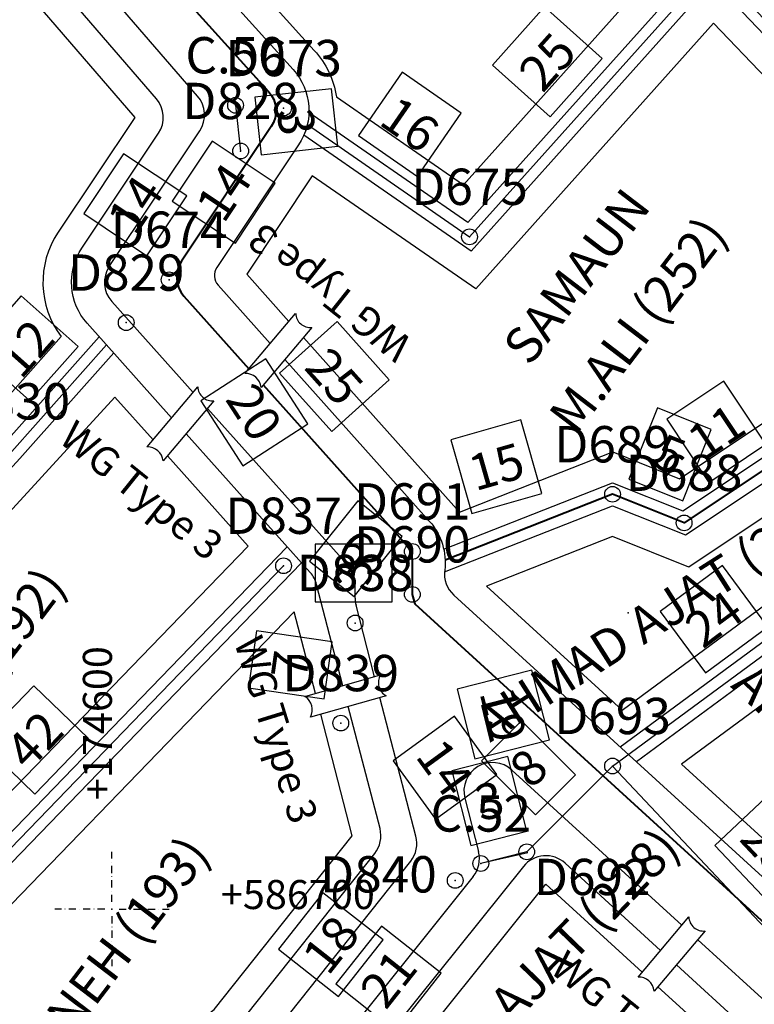
# Model space of a CAD drawing. Units: inches. Extents: x -11983 to -3836, y -11279 to -5339.
# Drawn here: x -7577 to -7064, y -9875 to -9187 of the extents above; entities that cross this region are included whole.
import ezdxf
from ezdxf.enums import TextEntityAlignment as Align

# ---------------------------------------------------------------- set-up
doc = ezdxf.new("R2010")
doc.units = ezdxf.units.IN
doc.header["$MEASUREMENT"] = 0
doc.linetypes.add('DASHDOT', pattern=[1, 0.5, -0.25, 0, -0.25])
for name, color, linetype in [('BULAT1', 7, 'Continuous'), ('Dimension', 7, 'Continuous'), ('Double', 144, 'Continuous'), ('Grid', 7, 'Continuous'), ('Nama 1', 7, 'Continuous'), ('PATOK1', 7, 'Continuous'), ('tambak', 7, 'Continuous'), ('Tanggul', 7, 'Continuous')]:
    doc.layers.add(name, color=color, linetype=linetype)
doc.layers.add('Sal_existing', color=1, linetype='Continuous', lineweight=15)
doc.styles.add('L100', font='simplex.shx', dxfattribs={"height": 2.54})
doc.styles.add('L80', font='simplex.shx', dxfattribs={"height": 2.03})
doc.styles.add('P200-1', font='panroman.ttf', dxfattribs={"width": 0.8, "height": 25})
doc.dimstyles.new('1TO200', dxfattribs={"dimtxt": 14, "dimasz": 5, "dimexe": 25, "dimexo": 25, "dimgap": -14, "dimtad": 1, "dimdec": 0, "dimlfac": 0.1, "dimzin": 0, "dimdsep": 46, "dimtxsty": 'P200-1', "dimblk": 'DOT', "dimcen": 0.09, "dimse1": 1, "dimse2": 1, "dimsd1": 1, "dimsd2": 1, "dimclrd": 191, "dimclre": 191, "dimclrt": 1, "dimadec": 0, "dimazin": 0, "dimtfac": 1, "dimtdec": 0, "dimtix": 1, "dimtmove": 0, "dimatfit": 3, "dimldrblk": 'DOT', "dimfxl": 0, "dimtolj": 1, "dimtzin": 0, "dimarcsym": 0})

# ---------------------------------------------------------------- blocks, each defined once
blk = doc.blocks.new('*D1140')
at = {"layer": 'Defpoints', "color": 0}
for p in [(-7472.75, -9368.86), (-7302.75, -9558.86), (-7302.75, -9558.86)]:
    blk.add_point(p, dxfattribs=at)
at = {"layer": 'Dimension', "color": 191, "lineweight": -2}
for p, q in [((-7355.27, -9398.14), (-7395.53, -9434.17)), ((-7318.84, -9438.86), (-7355.27, -9398.14)), ((-7395.53, -9434.17), (-7359.1, -9474.89)), ((-7359.1, -9474.89), (-7318.84, -9438.86))]:
    blk.add_line(p, q, dxfattribs=at)
at = {"layer": 'Dimension', "color": 1, "insert": (-7357.19, -9436.52), "char_height": 25, "attachment_point": 5, "rotation": 311.82017, "style": 'P200-1'}
blk.add_mtext('\\A1;25', dxfattribs=at)
blk = doc.blocks.new('_Dot')
at = {"color": 0, "linetype": 'ByBlock', "lineweight": -2}
blk.add_line((-0.5, 0), (-1, 0), dxfattribs=at)
at = {"color": 0, "linetype": 'ByBlock', "const_width": 0.5}
blk.add_lwpolyline([(-0.25, 0, 1), (0.25, 0, 1)], format="xyb", close=True, dxfattribs=at)
blk = doc.blocks.new('*D1142')
at = {"layer": 'Defpoints', "color": 0}
for p in [(-7254.87, -9777.02), (-7382.75, -9938.86), (-7351.44, -9963.61)]:
    blk.add_point(p, dxfattribs=at)
at = {"layer": 'Dimension', "color": 191, "lineweight": -2}
for p, q in [((-7324.26, -9820.73), (-7356.28, -9861.25)), ((-7282.47, -9853.75), (-7324.26, -9820.73)), ((-7314.49, -9894.27), (-7282.47, -9853.75)), ((-7356.28, -9861.25), (-7314.49, -9894.27))]:
    blk.add_line(p, q, dxfattribs=at)
at = {"layer": 'Dimension', "color": 1, "insert": (-7319.37, -9857.5), "char_height": 25, "attachment_point": 5, "rotation": 51.68551, "style": 'P200-1'}
blk.add_mtext('\\A1;21', dxfattribs=at)
blk = doc.blocks.new('*D1143')
at = {"layer": 'Defpoints', "color": 0}
for p in [(-7272.75, -9788.86), (-7382.75, -9928.86), (-7382.75, -9928.86)]:
    blk.add_point(p, dxfattribs=at)
at = {"layer": 'Dimension', "color": 191, "lineweight": -2}
for p, q in [((-7365.21, -9797.44), (-7396.3, -9837)), ((-7323.21, -9830.43), (-7365.21, -9797.44)), ((-7354.3, -9870), (-7323.21, -9830.43)), ((-7396.3, -9837), (-7354.3, -9870))]:
    blk.add_line(p, q, dxfattribs=at)
at = {"layer": 'Dimension', "color": 1, "insert": (-7359.76, -9833.72), "char_height": 25, "attachment_point": 5, "rotation": 51.84277, "style": 'P200-1'}
blk.add_mtext('\\A1;18', dxfattribs=at)
blk = doc.blocks.new('*D1144')
at = {"layer": 'Defpoints', "color": 0}
for p in [(-7302.75, -9558.86), (-7302.75, -9588.86), (-7302.75, -9588.86)]:
    blk.add_point(p, dxfattribs=at)
at = {"layer": 'Dimension', "color": 191, "lineweight": -2}
for p, q in [((-7316.75, -9553.64), (-7370.67, -9553.64)), ((-7370.67, -9553.64), (-7370.67, -9594.09)), ((-7316.75, -9594.09), (-7316.75, -9553.64)), ((-7302.75, -9558.86), (-7302.75, -9588.86)), ((-7370.67, -9594.09), (-7316.75, -9594.09))]:
    blk.add_line(p, q, dxfattribs=at)
at = {"layer": 'Dimension', "color": 1, "insert": (-7343.71, -9573.86), "char_height": 25, "attachment_point": 5, "rotation": 90, "style": 'P200-1'}
blk.add_mtext('\\A1;3', dxfattribs=at)
blk = doc.blocks.new('*D1145')
at = {"layer": 'Defpoints', "color": 0}
for p in [(-7342.75, -9608.86), (-7352.75, -9678.86), (-7352.75, -9678.86)]:
    blk.add_point(p, dxfattribs=at)
at = {"layer": 'Dimension', "color": 191, "lineweight": -2}
for p, q in [((-7411.63, -9614.37), (-7417.33, -9654.3)), ((-7358.76, -9621.92), (-7411.63, -9614.37)), ((-7364.46, -9661.85), (-7358.76, -9621.92)), ((-7417.33, -9654.3), (-7364.46, -9661.85))]:
    blk.add_line(p, q, dxfattribs=at)
at = {"layer": 'Dimension', "color": 1, "insert": (-7388.04, -9638.11), "char_height": 25, "attachment_point": 5, "rotation": 81.8699, "style": 'P200-1'}
blk.add_mtext('\\A1;7', dxfattribs=at)
blk = doc.blocks.new('*D1146')
at = {"layer": 'Defpoints', "color": 0}
for p in [(-7392.75, -9568.86), (-7342.75, -9608.86), (-7342.75, -9608.86)]:
    blk.add_point(p, dxfattribs=at)
at = {"layer": 'Dimension', "color": 191, "lineweight": -2}
for p, q in [((-7340.9, -9523.51), (-7374.51, -9565.53)), ((-7309.88, -9548.32), (-7340.9, -9523.51)), ((-7343.5, -9590.34), (-7309.88, -9548.32)), ((-7374.51, -9565.53), (-7343.5, -9590.34))]:
    blk.add_line(p, q, dxfattribs=at)
at = {"layer": 'Dimension', "color": 1, "insert": (-7342.2, -9556.92), "char_height": 25, "attachment_point": 5, "rotation": 321.34019, "style": 'P200-1'}
blk.add_mtext('\\A1;6', dxfattribs=at)
blk = doc.blocks.new('*D1148')
at = {"layer": 'Defpoints', "color": 0}
for p in [(-7392.75, -9248.86), (-7262.75, -9338.86), (-7262.75, -9338.86)]:
    blk.add_point(p, dxfattribs=at)
at = {"layer": 'Dimension', "color": 191, "lineweight": -2}
for p, q in [((-7309.83, -9223.8), (-7340.46, -9268.04)), ((-7268.48, -9252.43), (-7309.83, -9223.8)), ((-7299.11, -9296.67), (-7268.48, -9252.43)), ((-7340.46, -9268.04), (-7299.11, -9296.67))]:
    blk.add_line(p, q, dxfattribs=at)
at = {"layer": 'Dimension', "color": 1, "insert": (-7304.47, -9260.23), "char_height": 25, "attachment_point": 5, "rotation": 325.30485, "style": 'P200-1'}
blk.add_mtext('\\A1;16', dxfattribs=at)
blk = doc.blocks.new('*D1149')
at = {"layer": 'Defpoints', "color": 0}
for p in [(-7426.3, -9246.9), (-7422.75, -9278.86), (-7422.75, -9278.86)]:
    blk.add_point(p, dxfattribs=at)
at = {"layer": 'Dimension', "color": 191, "lineweight": -2}
for p, q in [((-7359.26, -9235.28), (-7412.84, -9241.24)), ((-7354.79, -9275.49), (-7359.26, -9235.28)), ((-7412.84, -9241.24), (-7408.38, -9281.44)), ((-7426.3, -9246.9), (-7422.75, -9278.86)), ((-7408.38, -9281.44), (-7354.79, -9275.49))]:
    blk.add_line(p, q, dxfattribs=at)
at = {"layer": 'Dimension', "color": 1, "insert": (-7383.82, -9258.36), "char_height": 25, "attachment_point": 5, "rotation": 276.33822, "style": 'P200-1'}
blk.add_mtext('\\A1;3', dxfattribs=at)
blk = doc.blocks.new('*D1155')
at = {"layer": 'Defpoints', "color": 0}
for p in [(-7502.75, -9398.86), (-7582.75, -9488.86), (-7582.75, -9488.86)]:
    blk.add_point(p, dxfattribs=at)
at = {"layer": 'Dimension', "color": 191, "lineweight": -2}
for p, q in [((-7576.16, -9380.21), (-7609.88, -9418.15)), ((-7536.35, -9415.59), (-7576.16, -9380.21)), ((-7570.08, -9453.53), (-7536.35, -9415.59)), ((-7609.88, -9418.15), (-7570.08, -9453.53))]:
    blk.add_line(p, q, dxfattribs=at)
at = {"layer": 'Dimension', "color": 1, "insert": (-7573.12, -9416.87), "char_height": 25, "attachment_point": 5, "rotation": 48.36646, "style": 'P200-1'}
blk.add_mtext('\\A1;12', dxfattribs=at)
blk = doc.blocks.new('*D1156')
at = {"layer": 'Defpoints', "color": 0}
for p in [(-7392.75, -9568.86), (-7392.75, -9568.86), (-7682.75, -9868.86)]:
    blk.add_point(p, dxfattribs=at)
at = {"layer": 'Dimension', "color": 191, "lineweight": -2}
for p, q in [((-7567.35, -9652.71), (-7604.87, -9691.53)), ((-7529.05, -9689.72), (-7567.35, -9652.71)), ((-7604.87, -9691.53), (-7566.58, -9728.54)), ((-7566.58, -9728.54), (-7529.05, -9689.72))]:
    blk.add_line(p, q, dxfattribs=at)
at = {"layer": 'Dimension', "color": 1, "insert": (-7566.96, -9690.63), "char_height": 25, "attachment_point": 5, "rotation": 45.97102, "style": 'P200-1'}
blk.add_mtext('\\A1;42', dxfattribs=at)
blk = doc.blocks.new('*D1158')
at = {"layer": 'Defpoints', "color": 0}
for p in [(-7422.75, -9278.86), (-7502.75, -9398.86), (-7502.75, -9398.86)]:
    blk.add_point(p, dxfattribs=at)
at = {"layer": 'Dimension', "color": 191, "lineweight": -2}
for p, q in [((-7504.54, -9280.76), (-7532.45, -9322.63)), ((-7460.44, -9310.16), (-7504.54, -9280.76)), ((-7488.36, -9352.03), (-7460.44, -9310.16)), ((-7532.45, -9322.63), (-7488.36, -9352.03))]:
    blk.add_line(p, q, dxfattribs=at)
at = {"layer": 'Dimension', "color": 1, "insert": (-7496.45, -9316.4), "char_height": 25, "attachment_point": 5, "rotation": 56.30993, "style": 'P200-1'}
blk.add_mtext('\\A1;14', dxfattribs=at)
blk = doc.blocks.new('*D1159')
at = {"layer": 'Defpoints', "color": 0}
for p in [(-7582.75, -9028.86), (-7392.75, -9248.86), (-7392.75, -9248.86)]:
    blk.add_point(p, dxfattribs=at)
at = {"layer": 'Dimension', "color": 191, "lineweight": -2}
for p, q in [((-7453.85, -9073.93), (-7494.79, -9109.29)), ((-7418.58, -9114.77), (-7453.85, -9073.93)), ((-7494.79, -9109.29), (-7459.52, -9150.13)), ((-7459.52, -9150.13), (-7418.58, -9114.77))]:
    blk.add_line(p, q, dxfattribs=at)
at = {"layer": 'Dimension', "color": 1, "insert": (-7456.68, -9112.03), "char_height": 25, "attachment_point": 5, "rotation": 310.81508, "style": 'P200-1'}
blk.add_mtext('\\A1;29', dxfattribs=at)
blk = doc.blocks.new('*D1160')
at = {"layer": 'Defpoints', "color": 0}
for p in [(-7702.75, -8998.86), (-7426.3, -9246.9), (-7426.3, -9246.9)]:
    blk.add_point(p, dxfattribs=at)
at = {"layer": 'Dimension', "color": 191, "lineweight": -2}
for p, q in [((-7539.3, -9054.02), (-7575.43, -9094.29)), ((-7498.79, -9090.37), (-7539.3, -9054.02)), ((-7534.92, -9130.64), (-7498.79, -9090.37)), ((-7575.43, -9094.29), (-7534.92, -9130.64))]:
    blk.add_line(p, q, dxfattribs=at)
at = {"layer": 'Dimension', "color": 1, "insert": (-7537.11, -9092.33), "char_height": 25, "attachment_point": 5, "rotation": 318.10051, "style": 'P200-1'}
blk.add_mtext('\\A1;37', dxfattribs=at)
blk = doc.blocks.new('*D1170')
at = {"layer": 'Defpoints', "color": 0}
for p in [(-7392.75, -9248.86), (-7472.75, -9368.86), (-7440.86, -9390.12)]:
    blk.add_point(p, dxfattribs=at)
at = {"layer": 'Dimension', "color": 191, "lineweight": -2}
for p, q in [((-7442.65, -9272.02), (-7470.57, -9313.89)), ((-7398.56, -9301.42), (-7442.65, -9272.02)), ((-7426.47, -9343.29), (-7398.56, -9301.42)), ((-7470.57, -9313.89), (-7426.47, -9343.29))]:
    blk.add_line(p, q, dxfattribs=at)
at = {"layer": 'Dimension', "color": 1, "insert": (-7434.56, -9307.66), "char_height": 25, "attachment_point": 5, "rotation": 56.30993, "style": 'P200-1'}
blk.add_mtext('\\A1;14', dxfattribs=at)
blk = doc.blocks.new('*D1173')
at = {"layer": 'Defpoints', "color": 0}
for p in [(-7502.75, -9398.86), (-7392.75, -9568.86), (-7392.75, -9568.86)]:
    blk.add_point(p, dxfattribs=at)
at = {"layer": 'Dimension', "color": 191, "lineweight": -2}
for p, q in [((-7405.18, -9424.16), (-7450.66, -9453.59)), ((-7375.85, -9469.49), (-7405.18, -9424.16)), ((-7450.66, -9453.59), (-7421.33, -9498.92)), ((-7421.33, -9498.92), (-7375.85, -9469.49))]:
    blk.add_line(p, q, dxfattribs=at)
at = {"layer": 'Dimension', "color": 1, "insert": (-7413.26, -9461.54), "char_height": 25, "attachment_point": 5, "rotation": 302.90524, "style": 'P200-1'}
blk.add_mtext('\\A1;20', dxfattribs=at)
blk = doc.blocks.new('*D1184')
at = {"layer": 'Defpoints', "color": 0}
for p in [(-7162.75, -9708.86), (-7002.75, -9878.86), (-7002.75, -9878.86)]:
    blk.add_point(p, dxfattribs=at)
at = {"layer": 'Dimension', "color": 191, "lineweight": -2}
for p, q in [((-7051.91, -9727.38), (-7091.25, -9764.41)), ((-7014.52, -9767.1), (-7051.91, -9727.38)), ((-7091.25, -9764.41), (-7053.86, -9804.13)), ((-7053.86, -9804.13), (-7014.52, -9767.1))]:
    blk.add_line(p, q, dxfattribs=at)
at = {"layer": 'Dimension', "color": 1, "insert": (-7052.88, -9765.75), "char_height": 25, "attachment_point": 5, "rotation": 313.2643, "style": 'P200-1'}
blk.add_mtext('\\A1;23', dxfattribs=at)
blk = doc.blocks.new('*D1185')
at = {"layer": 'Defpoints', "color": 0}
for p in [(-6972.75, -9568.86), (-7162.75, -9708.86), (-7162.75, -9708.86)]:
    blk.add_point(p, dxfattribs=at)
at = {"layer": 'Dimension', "color": 191, "lineweight": -2}
for p, q in [((-7085.91, -9568.7), (-7129.38, -9600.73)), ((-7054.32, -9611.58), (-7085.91, -9568.7)), ((-7129.38, -9600.73), (-7097.79, -9643.61)), ((-7097.79, -9643.61), (-7054.32, -9611.58))]:
    blk.add_line(p, q, dxfattribs=at)
at = {"layer": 'Dimension', "color": 1, "insert": (-7091.85, -9606.16), "char_height": 25, "attachment_point": 5, "rotation": 36.38435, "style": 'P200-1'}
blk.add_mtext('\\A1;24', dxfattribs=at)
blk = doc.blocks.new('*D1186')
at = {"layer": 'Defpoints', "color": 0}
for p in [(-7022.75, -9478.86), (-7022.75, -9478.86), (-7112.75, -9538.86)]:
    blk.add_point(p, dxfattribs=at)
at = {"layer": 'Dimension', "color": 191, "lineweight": -2}
for p, q in [((-7084.96, -9439.81), (-7124.87, -9466.42)), ((-7055.56, -9483.91), (-7084.96, -9439.81)), ((-7124.87, -9466.42), (-7095.47, -9510.52)), ((-7095.47, -9510.52), (-7055.56, -9483.91))]:
    blk.add_line(p, q, dxfattribs=at)
at = {"layer": 'Dimension', "color": 1, "insert": (-7090.22, -9475.17), "char_height": 25, "attachment_point": 5, "rotation": 33.69007, "style": 'P200-1'}
blk.add_mtext('\\A1;11', dxfattribs=at)
blk = doc.blocks.new('*D1187')
at = {"layer": 'Defpoints', "color": 0}
for p in [(-7162.75, -9518.86), (-7112.75, -9538.86), (-7112.75, -9538.86)]:
    blk.add_point(p, dxfattribs=at)
at = {"layer": 'Dimension', "color": 191, "lineweight": -2}
for p, q in [((-7131.4, -9458.41), (-7151.37, -9508.34)), ((-7093.76, -9473.47), (-7131.4, -9458.41)), ((-7113.73, -9523.39), (-7093.76, -9473.47)), ((-7151.37, -9508.34), (-7113.73, -9523.39))]:
    blk.add_line(p, q, dxfattribs=at)
at = {"layer": 'Dimension', "color": 1, "insert": (-7122.57, -9490.9), "char_height": 25, "attachment_point": 5, "rotation": 338.19859, "style": 'P200-1'}
blk.add_mtext('\\A1;5', dxfattribs=at)
blk = doc.blocks.new('*D1188')
at = {"layer": 'Defpoints', "color": 0}
for p in [(-7222.75, -9768.86), (-7254.87, -9777.02), (-7254.87, -9777.02)]:
    blk.add_point(p, dxfattribs=at)
at = {"layer": 'Dimension', "color": 191, "lineweight": -2}
for p, q in [((-7235.93, -9702.14), (-7275.14, -9712.1)), ((-7222.65, -9754.39), (-7235.93, -9702.14)), ((-7275.14, -9712.1), (-7261.86, -9764.36)), ((-7261.86, -9764.36), (-7222.65, -9754.39)), ((-7222.75, -9768.86), (-7254.87, -9777.02))]:
    blk.add_line(p, q, dxfattribs=at)
at = {"layer": 'Dimension', "color": 1, "insert": (-7248.9, -9733.25), "char_height": 25, "attachment_point": 5, "rotation": 14.25429, "style": 'P200-1'}
blk.add_mtext('\\A1;3', dxfattribs=at)
blk = doc.blocks.new('*D1189')
at = {"layer": 'Defpoints', "color": 0}
for p in [(-7162.75, -9708.86), (-7222.75, -9768.86), (-7222.75, -9768.86)]:
    blk.add_point(p, dxfattribs=at)
at = {"layer": 'Dimension', "color": 191, "lineweight": -2}
for p, q in [((-7226.41, -9677.2), (-7254.41, -9705.2)), ((-7188.65, -9714.96), (-7226.41, -9677.2)), ((-7254.41, -9705.2), (-7216.65, -9742.97)), ((-7216.65, -9742.97), (-7188.65, -9714.96))]:
    blk.add_line(p, q, dxfattribs=at)
at = {"layer": 'Dimension', "color": 1, "insert": (-7221.53, -9710.08), "char_height": 25, "attachment_point": 5, "rotation": 45, "style": 'P200-1'}
blk.add_mtext('\\A1;8', dxfattribs=at)
blk = doc.blocks.new('*D1190')
at = {"layer": 'Defpoints', "color": 0}
for p in [(-7162.75, -9518.86), (-7162.75, -9518.86), (-7302.75, -9558.86)]:
    blk.add_point(p, dxfattribs=at)
at = {"layer": 'Dimension', "color": 191, "lineweight": -2}
for p, q in [((-7226.87, -9466.7), (-7275.87, -9480.7)), ((-7212.09, -9518.4), (-7226.87, -9466.7)), ((-7275.87, -9480.7), (-7261.1, -9532.4)), ((-7261.1, -9532.4), (-7212.09, -9518.4))]:
    blk.add_line(p, q, dxfattribs=at)
at = {"layer": 'Dimension', "color": 1, "insert": (-7243.98, -9499.55), "char_height": 25, "attachment_point": 5, "rotation": 15.9454, "style": 'P200-1'}
blk.add_mtext('\\A1;15', dxfattribs=at)
blk = doc.blocks.new('*D1191')
at = {"layer": 'Defpoints', "color": 0}
for p in [(-7352.75, -9678.86), (-7272.75, -9788.86), (-7272.75, -9788.86)]:
    blk.add_point(p, dxfattribs=at)
at = {"layer": 'Dimension', "color": 191, "lineweight": -2}
for p, q in [((-7273.36, -9674.11), (-7316.23, -9705.28)), ((-7243.77, -9714.8), (-7273.36, -9674.11)), ((-7316.23, -9705.28), (-7286.63, -9745.98)), ((-7286.63, -9745.98), (-7243.77, -9714.8))]:
    blk.add_line(p, q, dxfattribs=at)
at = {"layer": 'Dimension', "color": 1, "insert": (-7280, -9710.04), "char_height": 25, "attachment_point": 5, "rotation": 306.02737, "style": 'P200-1'}
blk.add_mtext('\\A1;14', dxfattribs=at)
blk = doc.blocks.new('*D1192')
at = {"layer": 'Defpoints', "color": 0}
for p in [(-7302.75, -9588.86), (-7254.87, -9777.02), (-7254.87, -9777.02)]:
    blk.add_point(p, dxfattribs=at)
at = {"layer": 'Dimension', "color": 191, "lineweight": -2}
for p, q in [((-7219.26, -9641.84), (-7271.44, -9655.12)), ((-7206.86, -9690.58), (-7219.26, -9641.84)), ((-7271.44, -9655.12), (-7259.04, -9703.86)), ((-7259.04, -9703.86), (-7206.86, -9690.58))]:
    blk.add_line(p, q, dxfattribs=at)
at = {"layer": 'Dimension', "color": 1, "insert": (-7239.15, -9672.85), "char_height": 25, "attachment_point": 5, "rotation": 284.27673, "style": 'P200-1'}
blk.add_mtext('\\A1;19', dxfattribs=at)
blk = doc.blocks.new('*D1253')
at = {"layer": 'Defpoints', "color": 0}
for p in [(-7092.75, -9148.86), (-7092.75, -9148.86), (-7262.75, -9338.86)]:
    blk.add_point(p, dxfattribs=at)
at = {"layer": 'Dimension', "color": 191, "lineweight": -2}
for p, q in [((-7210.23, -9178.14), (-7246.66, -9218.86)), ((-7169.97, -9214.17), (-7210.23, -9178.14)), ((-7206.4, -9254.89), (-7169.97, -9214.17)), ((-7246.66, -9218.86), (-7206.4, -9254.89))]:
    blk.add_line(p, q, dxfattribs=at)
at = {"layer": 'Dimension', "color": 1, "insert": (-7208.32, -9216.52), "char_height": 25, "attachment_point": 5, "rotation": 48.17983, "style": 'P200-1'}
blk.add_mtext('\\A1;25', dxfattribs=at)
blk = doc.blocks.new('*D1254')
at = {"layer": 'Defpoints', "color": 0}
for p in [(-7092.75, -9148.86), (-6882.75, -9368.86), (-6882.75, -9368.86)]:
    blk.add_point(p, dxfattribs=at)
at = {"layer": 'Dimension', "color": 191, "lineweight": -2}
for p, q in [((-6957.16, -9192.34), (-6996.26, -9229.67)), ((-6919.88, -9231.39), (-6957.16, -9192.34)), ((-6996.26, -9229.67), (-6958.98, -9268.72)), ((-6958.98, -9268.72), (-6919.88, -9231.39))]:
    blk.add_line(p, q, dxfattribs=at)
at = {"layer": 'Dimension', "color": 1, "insert": (-6958.07, -9230.53), "char_height": 25, "attachment_point": 5, "rotation": 313.66778, "style": 'P200-1'}
blk.add_mtext('\\A1;30', dxfattribs=at)

msp = doc.modelspace()

# ---------------------------------------------------------------- linework, layer by layer
at = {"layer": 'BULAT1', "color": 1, "ltscale": 10}
for centre in [(-7426.3, -9246.9), (-7426.3, -9246.9), (-7426.3, -9246.9), (-7392.75, -9248.86), (-7422.75, -9278.86), (-7262.75, -9338.86), (-7472.75, -9368.86), (-7502.75, -9398.86), (-7162.75, -9518.86), (-7112.75, -9538.86), (-7302.75, -9558.86), (-7392.75, -9568.86), (-7302.75, -9588.86), (-7342.75, -9608.86), (-7352.75, -9678.86), (-7162.75, -9708.86), (-7222.75, -9768.86), (-7254.87, -9777.02), (-7254.87, -9777.02), (-7254.87, -9777.02), (-7272.75, -9788.86)]:
    msp.add_circle(centre, 5.5, dxfattribs=at)
for p in [(-7426.3, -9246.9), (-7426.3, -9246.9), (-7426.3, -9246.9), (-7392.75, -9248.86), (-7422.75, -9278.86), (-7262.75, -9338.86), (-7472.75, -9368.86), (-7502.75, -9398.86), (-7162.75, -9518.86), (-7112.75, -9538.86), (-7302.75, -9558.86), (-7392.75, -9568.86), (-7302.75, -9588.86), (-7151.87, -9601.76), (-7151.87, -9601.76), (-7151.87, -9601.76), (-7342.75, -9608.86), (-7352.75, -9678.86), (-7162.75, -9708.86), (-7222.75, -9768.86), (-7254.87, -9777.02), (-7254.87, -9777.02), (-7254.87, -9777.02), (-7272.75, -9788.86)]:
    msp.add_point(p, dxfattribs=at)
at = {"layer": 'Double', "color": 6}
for p, q in [((-7419.79, -9434.41), (-7384.3, -9392.39)), ((-7372.99, -9402.25), (-7408.48, -9444.27)), ((-7488.22, -9485.73), (-7452.73, -9443.7)), ((-7441.42, -9453.56), (-7476.91, -9495.58)), ((-7377.81, -9660.22), (-7324.9, -9645.21)), ((-7321.03, -9659.71), (-7373.95, -9674.72)), ((-7144.93, -9856.37), (-7109.44, -9814.34)), ((-7098.13, -9824.2), (-7133.62, -9866.22))]:
    msp.add_line(p, q, dxfattribs=at)
at = {"layer": 'Double', "color": 144}
for points in [[(-7258.44, -9003.81), (-7103.23, -9149.32), (-7263.93, -9328.93), (-7375.04, -9252)], [(-7004.78, -9251.88), (-7092.57, -9159.91), (-7261.58, -9348.8), (-7378.56, -9267.81)], [(-7280.79, -9557.13), (-7162.72, -9510.8), (-7113.63, -9530.44), (-7027.15, -9472.79), (-6893.88, -9368.07), (-6994.4, -9262.76)], [(-7521.59, -9408.76), (-7583.07, -9477.94), (-7719.58, -9341.43)], [(-7511.52, -9420.02), (-7577.18, -9493.89)], [(-7280.25, -9573.03), (-7162.78, -9526.93), (-7111.87, -9547.29), (-7025.36, -9489.62), (-6982.51, -9566.74), (-7157.35, -9695.57)], [(-7577.22, -9493.93), (-7792.73, -9729.03), (-7682.42, -9857.73), (-7390.16, -9555.66)], [(-7380.13, -9566.86), (-7677.92, -9874.66), (-7730.74, -9909.87), (-7674.74, -9962.57)], [(-6826.77, -9790.53), (-6840.56, -9749.16), (-6831.1, -9711.33), (-6973.32, -9578.6), (-7146.06, -9705.88)]]:
    msp.add_lwpolyline(points, dxfattribs=at)
at = {"layer": 'Double', "color": 6}
msp.add_lwpolyline([(-7642.9, -9086.21), (-7496.82, -9255.34), (-7550.4, -9335.71, 0.319025), (-7548.24, -9408.65)], format="xyb", dxfattribs=at)
at = {"layer": 'Double', "color": 1, "lineweight": 40}
for points in [[(-7530.64, -9096.07), (-7403.17, -9237.31, -0.343129), (-7401.38, -9261.81), (-7464.16, -9355.98, 0.341939), (-7462.42, -9380.41), (-7417.03, -9431.14)], [(-7406.93, -9442.43), (-7307.85, -9553.17, -0.184528), (-7302.75, -9566.51), (-7302.75, -9588.86), (-7301.04, -9595.52), (-6954.07, -9912.32, 0.386545), (-6927.16, -9912.38), (-6602.75, -9618.86), (-6792.75, -9428.86), (-6882.75, -9368.86), (-7022.75, -9478.86), (-7112.75, -9538.86), (-7162.75, -9518.86), (-7279.78, -9564.84)]]:
    msp.add_lwpolyline(points, format="xyb", dxfattribs=at)
at = {"layer": 'Double', "color": 6}
for points in [[(-7548.24, -9408.65), (-7583.93, -9448.8), (-7706.63, -9326.09)], [(-7510.68, -9450.94), (-7766.01, -9729.48), (-7681.52, -9828.04), (-7417.47, -9555.12), (-7473.92, -9492.04)], [(-7484.02, -9480.75), (-7510.68, -9450.94)], [(-7385.35, -9601.02), (-7665.04, -9890.11), (-7698.71, -9912.55), (-7661.82, -9947.27)], [(-7370.51, -9658.15), (-7385.35, -9601.02)], [(-6849.87, -9784.46), (-6861.37, -9749.96), (-6853.36, -9717.91), (-6974.82, -9604.55), (-7114.58, -9707.53), (-6940.51, -9866.47), (-6849.87, -9784.46)], [(-7650.88, -9957.57), (-7603.05, -10002.58), (-7441.31, -9879.15), (-7344.69, -9757.55), (-7366.74, -9672.67)], [(-7131.02, -9863.14), (-7067.32, -9921.3), (-7141.58, -10024.12), (-7325.28, -9935.95), (-7209.41, -9791.57)], [(-7209.41, -9791.57), (-7142.11, -9853.02)]]:
    msp.add_lwpolyline(points, dxfattribs=at)
for centre, radius, start, end in [((-7373.97, -9391.96), 10.33, 182.35669, 275.44311), ((-7419.33, -9445.3), 10.9, 5.45949, 92.39089), ((-7442.4, -9443.28), 10.33, 182.35669, 275.44311), ((-7487.77, -9496.62), 10.9, 5.45949, 92.39089), ((-7316.1, -9650.63), 10.33, 148.37589, 241.46231), ((-7383.53, -9669.51), 10.9, 331.47868, 58.41009), ((-7099.11, -9813.92), 10.33, 182.35669, 275.44311), ((-7144.48, -9867.26), 10.9, 5.45949, 92.39089)]:
    msp.add_arc(centre, radius, start, end, dxfattribs=at)
at = {"layer": 'Grid', "color": 3, "linetype": 'DASHDOT', "lineweight": 30, "ltscale": 10}
for points in [[(-7512.75, -9803.86), (-7512.75, -9768.86)], [(-7517.75, -9808.86), (-7552.75, -9808.86)], [(-7507.75, -9808.86), (-7472.75, -9808.86)], [(-7512.75, -9813.86), (-7512.75, -9848.86)]]:
    msp.add_lwpolyline(points, dxfattribs=at)
msp.add_point((-7512.75, -9808.86), dxfattribs=at)
at = {"layer": 'Sal_existing', "color": 1, "lineweight": 30}
for p, q in [((-7452.85, -9240.48), (-7612.42, -9055.71)), ((-7514.62, -9359.56), (-7451.34, -9264.64)), ((-7456, -9447.58), (-7512.89, -9383.99)), ((-7347.85, -9568.45), (-7445.9, -9458.86)), ((-7342.75, -9591.42), (-7342.75, -9581.79)), ((-7329.13, -9646.41), (-7342.11, -9596.45)), ((-7300.18, -9757.84), (-7325.36, -9660.94)), ((-7410.97, -9910.08), (-7303.88, -9775.31))]:
    msp.add_line(p, q, dxfattribs=at)
at = {"layer": 'Sal_existing', "color": 1, "lineweight": 30, "ltscale": 10}
for p, q in [((-7266.04, -9731.4), (-7256.44, -9768.66)), ((-7260.21, -9786.16), (-7382.75, -9938.86))]:
    msp.add_line(p, q, dxfattribs=at)
at = {"layer": 'Sal_existing', "color": 1, "lineweight": 30}
for centre, start, end in [((-7467.98, -9253.55), 326.30993, 40.81508), ((-7497.98, -9370.66), 146.30993, 221.82017), ((-7362.75, -9581.79), 0, 41.82017), ((-7322.75, -9591.42), 180, 194.56143), ((-7319.54, -9762.87), 321.52964, 14.56143)]:
    msp.add_arc(centre, 20, start, end, dxfattribs=at)
at = {"layer": 'Sal_existing', "color": 1, "lineweight": 30, "ltscale": 10}
for centre, start, end in [((-7246.67, -9726.41), 47.60256, 194.44396), ((-7275.81, -9773.65), 321.25329, 14.44396)]:
    msp.add_arc(centre, 20, start, end, dxfattribs=at)
at = {"layer": 'tambak', "color": 1, "lineweight": 30}
for p, q in [((-7233.19, -9711.64), (-7114.34, -9820.15)), ((-7103.25, -9830.27), (-6937.95, -9981.19))]:
    msp.add_line(p, q, dxfattribs=at)
at = {"layer": 'tambak', "lineweight": -3, "ltscale": 10}
for points in [[(-7376.12, -9260.38), (-7262.75, -9338.86), (-7092.75, -9148.86), (-6999.75, -9246.29)], [(-7582.75, -9488.86), (-7516.55, -9414.39)], [(-7222.75, -9768.86), (-7162.75, -9708.86), (-6972.75, -9568.86), (-7022.75, -9478.86)], [(-7392.75, -9568.86), (-7682.75, -9868.86), (-7742.75, -9908.86), (-8102.75, -10118.86), (-7871.95, -10282.99)], [(-7162.75, -9708.86), (-7002.75, -9878.86), (-6936.14, -9920.5)], [(-7222, -9769.58), (-7253.94, -9776.76)]]:
    msp.add_lwpolyline(points, dxfattribs=at)
at = {"layer": 'Tanggul', "color": 4, "ltscale": 10}
for p, q in [((-7225.01, -9779.05), (-7365.1, -9953.62)), ((-7129.19, -9837.73), (-7195.93, -9776.8)), ((-6899.47, -10047.48), (-7118.11, -9847.85))]:
    msp.add_line(p, q, dxfattribs=at)
at = {"layer": 'Tanggul', "color": 6, "ltscale": 10}
msp.add_lwpolyline([(-7502.63, -9062.92), (-7371.25, -9208.51, -0.145932), (-7355.77, -9241.02), (-7267.06, -9302.44), (-7131.16, -9150.55), (-7271.37, -9019.11)], format="xyb", dxfattribs=at)
at = {"layer": 'Tanggul', "color": 4}
for points in [[(-7470.98, -9465.32), (-7530.03, -9399.33, -0.341939), (-7533.76, -9346.81), (-7480.18, -9266.44, 0.337048), (-7481.69, -9242.27), (-7629.83, -9070.74)], [(-7351.26, -9652.69), (-7369.65, -9581.91, 0.119503), (-7374.1, -9573.6), (-7460.88, -9476.61)], [(-7862.48, -10271.69), (-7812.38, -10189.22, -0.093529), (-7807.42, -10183.7), (-7429.18, -9895.05, 0.061952), (-7425.65, -9891.59), (-7329.03, -9769.99, 0.235615), (-7325.33, -9752.52), (-7347.49, -9667.21)]]:
    msp.add_lwpolyline(points, format="xyb", dxfattribs=at)
at = {"layer": 'Tanggul', "color": 4, "ltscale": 10}
for points in [[(-7515.66, -9078.34), (-7386.1, -9221.91, -0.343129), (-7382.24, -9274.57), (-7439.44, -9360.36, 0.341939), (-7438.57, -9372.57), (-7402.04, -9413.4)], [(-7391.94, -9424.69), (-7290.71, -9537.83, -0.217717), (-7280.1, -9571.98, 0.244295), (-7273.75, -9589.29), (-6954, -9881.24, 0.386545), (-6927.09, -9881.3), (-6618.18, -9601.81)]]:
    msp.add_lwpolyline(points, format="xyb", dxfattribs=at)
at = {"layer": 'Tanggul', "color": 6, "ltscale": 10}
for points in [[(-7018.21, -9266.78), (-7092.1, -9189.38), (-7258.44, -9375.29), (-7372.65, -9296.23), (-7418.5, -9365.01)], [(-7378.91, -9409.26), (-7269.71, -9531.3), (-7162.65, -9489.28), (-7115.97, -9507.96), (-7038.9, -9456.58), (-6923.55, -9365.95), (-7007.82, -9277.66)], [(-7418.5, -9365.01), (-7389.01, -9397.97)], [(-7250.95, -9583.02), (-7155.99, -9669.72), (-7008.54, -9561.07), (-7032.31, -9518.29), (-7109.53, -9569.77), (-7162.85, -9548.44), (-7250.95, -9583.02)]]:
    msp.add_lwpolyline(points, dxfattribs=at)
at = {"layer": 'Tanggul', "color": 4, "ltscale": 10}
msp.add_arc((-7209.41, -9791.57), 20, 47.60256, 141.25329, dxfattribs=at)

# ---------------------------------------------------------------- texts
at = {"layer": 'Grid', "color": 3, "linetype": 'DASHDOT', "lineweight": 30, "ltscale": 10, "style": 'L80'}
msp.add_text('+174600', height=20.3, rotation=90, dxfattribs=at).set_placement((-7512.75, -9678.86), align=Align.CENTER)
msp.add_text('+586700', height=20.3, dxfattribs=at).set_placement((-7382.75, -9808.86), align=Align.CENTER)
at = {"layer": 'Nama 1', "ltscale": 10, "style": 'L100'}
for s, rotation, p in [('SAMAUN', 52.62829, (-7187.98, -9366.38)), ('M.ALI (252)', 52.62829, (-7144.97, -9400.39)), ('AHMAD AJAT (251)', 32.43878, (-7129.75, -9602.19)), ('M.ALI (192)', 52.62829, (-7607.28, -9645.69)), ('AHMAD AJAT (246)', 317.10884, (-6963.27, -9745.16)), ('AHMAD AJAT (228)', 45.977, (-7226.64, -9865.97)), ('SANEH (193)', 52.62829, (-7514.36, -9843.19))]:
    msp.add_text(s, height=25.4, rotation=rotation, dxfattribs=at).set_placement(p, align=Align.MIDDLE_CENTER)
at = {"layer": 'PATOK1', "color": 3, "ltscale": 10, "style": 'L100'}
for s, p in [('C.50', (-7426.3, -9211.9)), ('C.50', (-7426.3, -9211.9)), ('C.50', (-7426.3, -9211.9)), ('D673', (-7392.75, -9213.86)), ('D828', (-7422.75, -9243.86)), ('D675', (-7262.75, -9303.86)), ('D674', (-7472.75, -9333.86)), ('D829', (-7502.75, -9363.86)), ('D830', (-7582.75, -9453.86)), ('D689', (-7162.75, -9483.86)), ('D688', (-7112.75, -9503.86)), ('D691', (-7302.75, -9523.86)), ('D837', (-7392.75, -9533.86)), ('D690', (-7302.75, -9553.86)), ('D838', (-7342.75, -9573.86)), ('D839', (-7352.75, -9643.86)), ('D693', (-7162.75, -9673.86)), ('C.52', (-7254.87, -9742.02)), ('C.52', (-7254.87, -9742.02)), ('C.52', (-7254.87, -9742.02)), ('D840', (-7326.43, -9784.58)), ('D692', (-7176.99, -9786.41))]:
    msp.add_text(s, height=25.4, dxfattribs=at).set_placement(p, align=Align.MIDDLE_CENTER)
at = {"layer": 'tambak', "color": 3, "ltscale": 10, "style": 'L100'}
for rotation, p in [(141.52798, (-7360.65, -9377.82)), (321.14897, (-7491.96, -9516.15)), (287.16816, (-7397.92, -9683.36)), (321.14897, (-7148.67, -9886.79))]:
    msp.add_text('WG Type 3', height=20.32, rotation=rotation, dxfattribs=at).set_placement(p, align=Align.MIDDLE_CENTER)

# ---------------------------------------------------------------- dimensions: what is measured, and where the dimension line sits
at = {"layer": 'Dimension'}
for p1, p2, distance, picture, middle in [((-7702.75, -8998.86), (-7426.3, -9246.9), 0, '*D1160', (-7537.11, -9092.33)), ((-7582.75, -9028.86), (-7392.75, -9248.86), 0, '*D1159', (-7456.68, -9112.03)), ((-7262.75, -9338.86), (-7092.75, -9148.86), 0, '*D1253', (-7208.32, -9216.52)), ((-7092.75, -9148.86), (-6882.75, -9368.86), 0, '*D1254', (-6958.07, -9230.53)), ((-7392.75, -9248.86), (-7262.75, -9338.86), 0, '*D1148', (-7304.47, -9260.23)), ((-7426.3, -9246.9), (-7422.75, -9278.86), 0, '*D1149', (-7383.82, -9258.36)), ((-7392.75, -9248.86), (-7472.75, -9368.86), 38.32, '*D1170', (-7434.56, -9307.66)), ((-7422.75, -9278.86), (-7502.75, -9398.86), 0, '*D1158', (-7496.45, -9316.4)), ((-7472.75, -9368.86), (-7302.75, -9558.86), 0, '*D1140', (-7357.19, -9436.52)), ((-7502.75, -9398.86), (-7582.75, -9488.86), 0, '*D1155', (-7573.12, -9416.87)), ((-7502.75, -9398.86), (-7392.75, -9568.86), 0, '*D1173', (-7413.26, -9461.54)), ((-7112.75, -9538.86), (-7022.75, -9478.86), 0, '*D1186', (-7090.22, -9475.17)), ((-7162.75, -9518.86), (-7112.75, -9538.86), 0, '*D1187', (-7122.57, -9490.9)), ((-7302.75, -9558.86), (-7162.75, -9518.86), 0, '*D1190', (-7243.98, -9499.55)), ((-7392.75, -9568.86), (-7342.75, -9608.86), 0, '*D1146', (-7342.2, -9556.92)), ((-7302.75, -9558.86), (-7302.75, -9588.86), 0, '*D1144', (-7343.71, -9573.86)), ((-7682.75, -9868.86), (-7392.75, -9568.86), 0, '*D1156', (-7566.96, -9690.63)), ((-6972.75, -9568.86), (-7162.75, -9708.86), 0, '*D1185', (-7091.85, -9606.16)), ((-7302.75, -9588.86), (-7254.87, -9777.02), 0, '*D1192', (-7239.15, -9672.85)), ((-7342.75, -9608.86), (-7352.75, -9678.86), 0, '*D1145', (-7388.04, -9638.11)), ((-7352.75, -9678.86), (-7272.75, -9788.86), 0, '*D1191', (-7280, -9710.04)), ((-7162.75, -9708.86), (-7222.75, -9768.86), 0, '*D1189', (-7221.53, -9710.08)), ((-7222.75, -9768.86), (-7254.87, -9777.02), 0, '*D1188', (-7248.9, -9733.25)), ((-7162.75, -9708.86), (-7002.75, -9878.86), 0, '*D1184', (-7052.88, -9765.75)), ((-7254.87, -9777.02), (-7382.75, -9938.86), 39.91, '*D1142', (-7319.37, -9857.5)), ((-7272.75, -9788.86), (-7382.75, -9928.86), 0, '*D1143', (-7359.76, -9833.72))]:
    dim = msp.add_aligned_dim(p1=p1, p2=p2, distance=distance, dimstyle='1TO200', dxfattribs=at)
    dim.commit()
    dim.dimension.update_dxf_attribs({"geometry": picture, "text_midpoint": middle})

doc.saveas('drawing.dxf')
